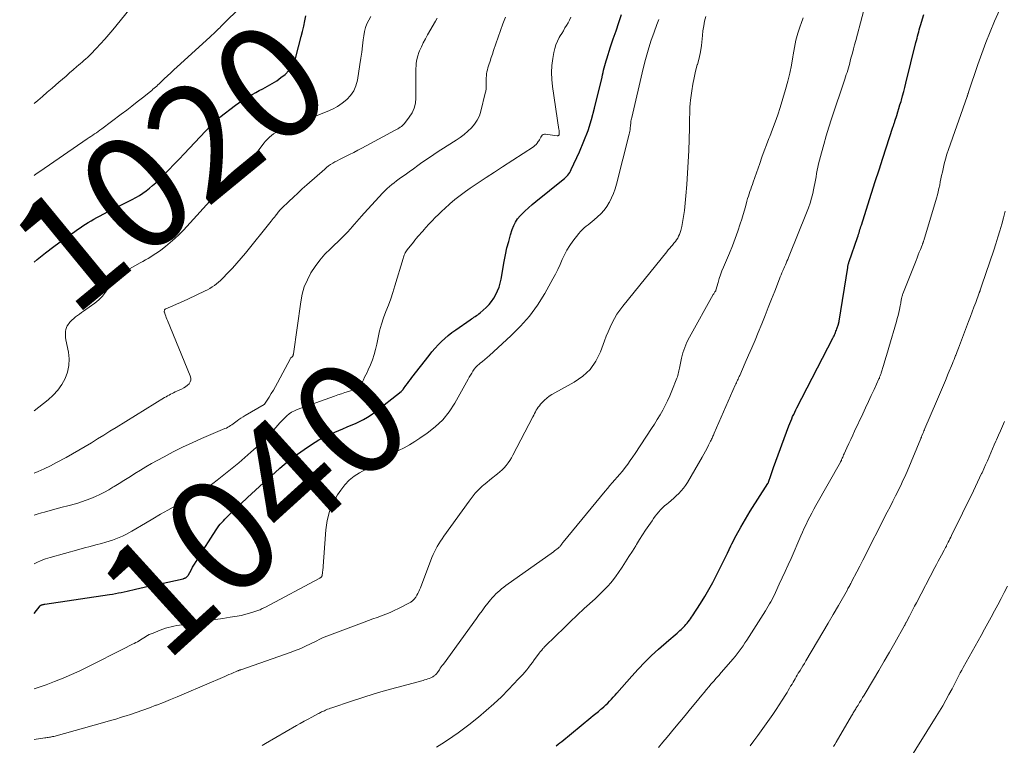
# Model space of a CAD drawing. Units: feet. Extents: x 1939997 to 1945044, y 549990 to 555000.
# Drawn here: x 1939997 to 1940170, y 552300 to 552427 of the extents above; entities that cross this region are included whole.
import ezdxf
from ezdxf.enums import TextEntityAlignment as Align

# ---------------------------------------------------------------- set-up
doc = ezdxf.new("R2010")
doc.units = ezdxf.units.FT
doc.header["$LTSCALE"] = 100
doc.header["$MEASUREMENT"] = 0
for name, color, linetype, lineweight in [('CONTOUR INDEX', 32, 'Continuous', 25), ('CONTOUR INDEX LABEL', 7, 'Continuous', 15), ('CONTOUR INTERMEDIATE', 40, 'Continuous', 15)]:
    doc.layers.add(name, color=color, linetype=linetype, lineweight=lineweight)
doc.styles.add('slant', font='romans.shx', dxfattribs={"oblique": 14.999978})

msp = doc.modelspace()

# ---------------------------------------------------------------- linework, layer by layer
at = {"layer": 'CONTOUR INDEX', "flags": 128}
for points, elevation in [([(1940000, 552323.24), (1940001.05, 552324.57), (1940001.06, 552324.59), (1940001.08, 552324.61), (1940001.1, 552324.62), (1940001.12, 552324.64), (1940001.19, 552324.7), (1940001.21, 552324.71), (1940001.23, 552324.72), (1940001.25, 552324.73), (1940001.28, 552324.74), (1940001.45, 552324.78), (1940001.56, 552324.81), (1940001.67, 552324.84), (1940001.78, 552324.86), (1940001.89, 552324.88), (1940013.24, 552326.58), (1940013.76, 552326.66), (1940014.27, 552326.75), (1940014.78, 552326.84), (1940015.3, 552326.94), (1940015.81, 552327.04), (1940016.31, 552327.15), (1940016.82, 552327.26), (1940017.33, 552327.38), (1940017.8, 552327.49), (1940018.54, 552327.67), (1940019.29, 552327.84), (1940020.03, 552328.01), (1940020.77, 552328.17), (1940026.13, 552329.35), (1940026.21, 552329.37), (1940026.29, 552329.39), (1940026.37, 552329.41), (1940026.44, 552329.44), (1940026.52, 552329.47), (1940026.59, 552329.51), (1940026.66, 552329.55), (1940026.72, 552329.6), (1940026.78, 552329.65), (1940026.86, 552329.74), (1940026.94, 552329.83), (1940027.01, 552329.93), (1940027.07, 552330.03), (1940027.52, 552330.86), (1940027.81, 552331.37), (1940028.11, 552331.89), (1940028.42, 552332.39), (1940028.73, 552332.89), (1940031.95, 552337.94), (1940032.18, 552338.27), (1940032.41, 552338.59), (1940032.66, 552338.9), (1940032.92, 552339.21), (1940033.19, 552339.5), (1940033.46, 552339.79), (1940033.74, 552340.08), (1940034.03, 552340.36), (1940037.45, 552343.56), (1940038.13, 552344.21), (1940038.82, 552344.85), (1940039.52, 552345.49), (1940040.21, 552346.13), (1940040.91, 552346.76), (1940041.61, 552347.39), (1940042.31, 552348.02), (1940043.01, 552348.65), (1940043.09, 552348.72), (1940043.85, 552349.37), (1940044.62, 552350), (1940045.41, 552350.61), (1940046.21, 552351.2), (1940047.34, 552352), (1940048.63, 552352.87), (1940049.96, 552353.67), (1940051.34, 552354.38), (1940052.76, 552355.04), (1940054.17, 552355.64), (1940054.9, 552355.95), (1940055.63, 552356.27), (1940056.36, 552356.59), (1940057.08, 552356.92), (1940057.79, 552357.28), (1940058.48, 552357.66), (1940059.14, 552358.1), (1940059.78, 552358.57), (1940064.37, 552362.18), (1940064.43, 552362.23), (1940064.49, 552362.28), (1940064.55, 552362.34), (1940064.6, 552362.4), (1940064.66, 552362.46), (1940064.71, 552362.52), (1940064.75, 552362.58), (1940064.8, 552362.65), (1940065.21, 552363.24), (1940065.46, 552363.59), (1940065.72, 552363.95), (1940065.98, 552364.3), (1940066.25, 552364.65), (1940069.26, 552368.5), (1940069.77, 552369.13), (1940070.31, 552369.75), (1940070.86, 552370.34), (1940071.43, 552370.92), (1940072.03, 552371.47), (1940072.64, 552372), (1940073.28, 552372.5), (1940073.94, 552372.98), (1940076.47, 552374.75), (1940076.7, 552374.9), (1940076.92, 552375.05), (1940077.14, 552375.19), (1940077.37, 552375.34), (1940077.59, 552375.49), (1940077.81, 552375.64), (1940078.02, 552375.81), (1940078.22, 552375.99), (1940079.28, 552376.93), (1940079.78, 552377.44), (1940080.24, 552377.97), (1940080.63, 552378.56), (1940080.99, 552379.17), (1940081.29, 552379.82), (1940081.54, 552380.48), (1940081.73, 552381.16), (1940081.89, 552381.86), (1940082.44, 552384.98), (1940082.67, 552386.16), (1940082.93, 552387.34), (1940083.23, 552388.5), (1940083.56, 552389.66), (1940083.85, 552390.6), (1940084.1, 552391.26), (1940084.41, 552391.88), (1940084.8, 552392.45), (1940085.25, 552392.99), (1940085.46, 552393.2), (1940086.07, 552393.81), (1940086.69, 552394.4), (1940087.34, 552394.96), (1940088, 552395.51), (1940092.78, 552399.33), (1940093, 552399.51), (1940093.21, 552399.71), (1940093.4, 552399.91), (1940093.59, 552400.12), (1940093.76, 552400.35), (1940093.92, 552400.58), (1940094.06, 552400.82), (1940094.18, 552401.08), (1940095.64, 552404.23), (1940096.43, 552406.09), (1940097.14, 552407.97), (1940097.75, 552409.89), (1940098.27, 552411.84), (1940099.59, 552417.31), (1940099.69, 552417.72), (1940099.78, 552418.12), (1940099.88, 552418.53), (1940099.98, 552418.94), (1940100.08, 552419.34), (1940100.19, 552419.74), (1940100.3, 552420.14), (1940100.43, 552420.54), (1940101.1, 552422.6), (1940101.57, 552424.03), (1940102.05, 552425.45), (1940102.53, 552426.88), (1940103.01, 552428.3)], 1040), ([(1940000, 552384.87), (1940000.53, 552385.31), (1940002, 552386.48), (1940003.49, 552387.61), (1940005, 552388.72), (1940007.13, 552390.23), (1940007.6, 552390.56), (1940008.07, 552390.88), (1940008.54, 552391.2), (1940009.02, 552391.5), (1940009.51, 552391.8), (1940010, 552392.1), (1940010.49, 552392.38), (1940010.99, 552392.66), (1940011.5, 552392.93), (1940012.25, 552393.33), (1940013.01, 552393.73), (1940013.77, 552394.12), (1940014.54, 552394.51), (1940017.2, 552395.84), (1940017.84, 552396.18), (1940018.46, 552396.55), (1940019.07, 552396.94), (1940019.66, 552397.36), (1940020.23, 552397.81), (1940020.79, 552398.27), (1940021.33, 552398.76), (1940021.85, 552399.26), (1940022.68, 552400.09), (1940023.61, 552401.02), (1940024.52, 552401.96), (1940025.43, 552402.9), (1940026.34, 552403.86), (1940031.01, 552408.83), (1940031.13, 552408.96), (1940031.25, 552409.08), (1940031.37, 552409.21), (1940031.49, 552409.33), (1940031.58, 552409.42), (1940031.66, 552409.5), (1940031.74, 552409.58), (1940031.82, 552409.65), (1940031.91, 552409.73), (1940032.01, 552409.82), (1940032.15, 552409.94), (1940032.29, 552410.06), (1940032.43, 552410.17), (1940032.58, 552410.29), (1940035.35, 552412.37), (1940035.92, 552412.78), (1940036.49, 552413.18), (1940037.07, 552413.55), (1940037.66, 552413.92), (1940038.27, 552414.27), (1940038.87, 552414.61), (1940039.48, 552414.95), (1940040.1, 552415.27), (1940040.95, 552415.72), (1940041.76, 552416.18), (1940042.55, 552416.67), (1940043.3, 552417.21), (1940044.03, 552417.79), (1940044.66, 552418.44), (1940045.21, 552419.15), (1940045.61, 552419.95), (1940045.91, 552420.8), (1940046.84, 552424.41), (1940047.06, 552425.32), (1940047.28, 552426.23), (1940047.48, 552427.15), (1940047.68, 552428.07)], 1020), ([(1940091.58, 552300.06), (1940091.9, 552300.31), (1940092.21, 552300.57), (1940092.53, 552300.82), (1940097.61, 552304.98), (1940098.06, 552305.34), (1940098.5, 552305.71), (1940098.95, 552306.08), (1940099.4, 552306.45), (1940099.57, 552306.59), (1940099.92, 552306.89), (1940100.27, 552307.21), (1940100.6, 552307.54), (1940100.93, 552307.87), (1940101.24, 552308.21), (1940101.56, 552308.56), (1940101.87, 552308.91), (1940102.18, 552309.26), (1940104.81, 552312.26), (1940105.93, 552313.5), (1940107.08, 552314.7), (1940108.29, 552315.86), (1940109.52, 552316.98), (1940111.32, 552318.55), (1940111.68, 552318.86), (1940112.04, 552319.18), (1940112.4, 552319.49), (1940112.76, 552319.81), (1940113.03, 552320.04), (1940113.25, 552320.24), (1940113.47, 552320.44), (1940113.69, 552320.65), (1940113.9, 552320.87), (1940114.1, 552321.09), (1940114.3, 552321.31), (1940114.5, 552321.54), (1940114.69, 552321.77), (1940114.72, 552321.8), (1940114.92, 552322.05), (1940115.11, 552322.31), (1940115.29, 552322.57), (1940115.47, 552322.84), (1940116.88, 552325.02), (1940117.63, 552326.23), (1940118.35, 552327.45), (1940119.03, 552328.7), (1940119.69, 552329.97), (1940120.32, 552331.25), (1940120.94, 552332.52), (1940121.57, 552333.8), (1940122.19, 552335.09), (1940122.38, 552335.48), (1940123.13, 552336.94), (1940123.91, 552338.38), (1940124.73, 552339.8), (1940125.59, 552341.2), (1940128.68, 552346.04), (1940128.69, 552346.06), (1940128.71, 552346.08), (1940128.72, 552346.1), (1940128.73, 552346.12), (1940128.77, 552346.19), (1940128.78, 552346.21), (1940128.79, 552346.23), (1940128.8, 552346.25), (1940128.81, 552346.27), (1940129.18, 552347.43), (1940129.24, 552347.61), (1940129.29, 552347.78), (1940129.35, 552347.96), (1940129.41, 552348.14), (1940129.47, 552348.31), (1940129.52, 552348.49), (1940129.59, 552348.66), (1940129.65, 552348.83), (1940132.36, 552356.15), (1940132.52, 552356.56), (1940132.68, 552356.96), (1940132.85, 552357.36), (1940133.02, 552357.76), (1940133.2, 552358.16), (1940133.39, 552358.55), (1940133.58, 552358.94), (1940133.77, 552359.33), (1940140.08, 552371.54), (1940140.18, 552371.74), (1940140.27, 552371.93), (1940140.37, 552372.13), (1940140.46, 552372.33), (1940140.54, 552372.53), (1940140.62, 552372.74), (1940140.7, 552372.94), (1940140.77, 552373.15), (1940141.04, 552373.96), (1940141.06, 552374.03), (1940141.08, 552374.1), (1940141.1, 552374.17), (1940141.12, 552374.24), (1940141.13, 552374.31), (1940141.15, 552374.38), (1940141.16, 552374.45), (1940141.17, 552374.53), (1940142.67, 552383.94), (1940142.69, 552384.07), (1940142.72, 552384.2), (1940142.75, 552384.33), (1940142.78, 552384.46), (1940142.82, 552384.58), (1940142.86, 552384.71), (1940142.9, 552384.84), (1940142.94, 552384.96), (1940144.39, 552389.2), (1940144.48, 552389.47), (1940144.57, 552389.74), (1940144.66, 552390.01), (1940144.74, 552390.29), (1940144.82, 552390.56), (1940144.91, 552390.83), (1940144.99, 552391.1), (1940145.08, 552391.37), (1940146.21, 552394.93), (1940146.86, 552396.97), (1940147.51, 552399.02), (1940148.18, 552401.06), (1940148.84, 552403.11), (1940150.61, 552408.53), (1940150.66, 552408.66), (1940150.7, 552408.8), (1940150.74, 552408.93), (1940150.78, 552409.07), (1940150.83, 552409.2), (1940150.87, 552409.34), (1940150.91, 552409.47), (1940150.95, 552409.61), (1940151.27, 552410.57), (1940151.46, 552411.19), (1940151.66, 552411.81), (1940151.84, 552412.43), (1940152.03, 552413.05), (1940152.09, 552413.28), (1940152.3, 552414.02), (1940152.51, 552414.76), (1940152.7, 552415.5), (1940152.89, 552416.24), (1940154.64, 552423.37), (1940154.74, 552423.75), (1940154.83, 552424.12), (1940154.93, 552424.5), (1940155.03, 552424.87), (1940155.13, 552425.25), (1940155.23, 552425.62), (1940155.34, 552425.99), (1940155.45, 552426.37), (1940156, 552428.26)], 1060)]:
    msp.add_lwpolyline(points, dxfattribs=dict(at, elevation=elevation))
at = {"layer": 'CONTOUR INTERMEDIATE', "flags": 128}
for points, elevation in [([(1940070.56, 552299.78), (1940071.52, 552300.41), (1940072.49, 552301.03), (1940073.45, 552301.66), (1940074.39, 552302.31), (1940075.31, 552302.99), (1940076.22, 552303.7), (1940077.92, 552305.06), (1940079.3, 552306.22), (1940080.65, 552307.41), (1940081.95, 552308.65), (1940083.21, 552309.93), (1940084.94, 552311.76), (1940085.31, 552312.16), (1940085.68, 552312.56), (1940086.03, 552312.98), (1940086.38, 552313.39), (1940086.73, 552313.81), (1940087.06, 552314.24), (1940087.39, 552314.67), (1940087.72, 552315.1), (1940088.62, 552316.32), (1940088.71, 552316.45), (1940088.82, 552316.58), (1940088.92, 552316.71), (1940089.02, 552316.83), (1940089.13, 552316.96), (1940089.24, 552317.08), (1940089.36, 552317.2), (1940089.47, 552317.32), (1940091.61, 552319.46), (1940092.81, 552320.63), (1940094.02, 552321.8), (1940095.24, 552322.95), (1940096.47, 552324.09), (1940098.37, 552325.83), (1940098.94, 552326.36), (1940099.5, 552326.9), (1940100.05, 552327.46), (1940100.59, 552328.02), (1940101.11, 552328.6), (1940101.6, 552329.2), (1940102.07, 552329.83), (1940102.51, 552330.46), (1940103.1, 552331.34), (1940103.71, 552332.28), (1940104.32, 552333.23), (1940104.91, 552334.17), (1940105.5, 552335.13), (1940105.64, 552335.35), (1940106.17, 552336.19), (1940106.7, 552337.02), (1940107.24, 552337.85), (1940107.8, 552338.67), (1940108.36, 552339.5), (1940108.64, 552339.9), (1940108.93, 552340.29), (1940109.23, 552340.68), (1940109.54, 552341.06), (1940109.87, 552341.42), (1940110.21, 552341.78), (1940110.57, 552342.11), (1940110.94, 552342.43), (1940111.23, 552342.66), (1940111.7, 552343.06), (1940112.16, 552343.46), (1940112.62, 552343.87), (1940113.06, 552344.3), (1940113.48, 552344.74), (1940113.87, 552345.2), (1940114.23, 552345.7), (1940114.56, 552346.21), (1940117.18, 552350.66), (1940117.47, 552351.18), (1940117.76, 552351.69), (1940118.03, 552352.22), (1940118.29, 552352.75), (1940118.64, 552353.48), (1940118.72, 552353.65), (1940118.8, 552353.82), (1940118.88, 552354), (1940118.96, 552354.18), (1940119.04, 552354.35), (1940119.12, 552354.53), (1940119.2, 552354.7), (1940119.28, 552354.88), (1940122.96, 552363.27), (1940123.06, 552363.49), (1940123.15, 552363.71), (1940123.25, 552363.92), (1940123.34, 552364.14), (1940123.44, 552364.35), (1940123.54, 552364.57), (1940123.63, 552364.79), (1940123.73, 552365), (1940124.71, 552367.21), (1940125.3, 552368.54), (1940125.87, 552369.86), (1940126.43, 552371.2), (1940126.99, 552372.53), (1940127.61, 552374.06), (1940128.18, 552375.48), (1940128.75, 552376.91), (1940129.31, 552378.34), (1940129.87, 552379.77), (1940130.7, 552381.91), (1940130.84, 552382.27), (1940130.98, 552382.63), (1940131.13, 552382.99), (1940131.29, 552383.34), (1940131.31, 552383.4), (1940131.46, 552383.72), (1940131.6, 552384.05), (1940131.74, 552384.37), (1940131.88, 552384.69), (1940132.02, 552385.01), (1940132.16, 552385.33), (1940132.3, 552385.66), (1940132.43, 552385.98), (1940135.47, 552393.53), (1940135.79, 552394.36), (1940136.08, 552395.2), (1940136.32, 552396.06), (1940136.55, 552396.92), (1940136.69, 552397.53), (1940136.81, 552398.1), (1940136.93, 552398.67), (1940137.03, 552399.24), (1940137.12, 552399.82), (1940137.21, 552400.39), (1940137.31, 552400.96), (1940137.44, 552401.53), (1940137.57, 552402.09), (1940138.07, 552404), (1940138.48, 552405.51), (1940138.91, 552407.01), (1940139.37, 552408.51), (1940139.85, 552410), (1940142.18, 552416.95), (1940142.31, 552417.34), (1940142.43, 552417.74), (1940142.56, 552418.14), (1940142.68, 552418.54), (1940142.8, 552418.94), (1940142.91, 552419.34), (1940143.02, 552419.74), (1940143.13, 552420.14), (1940143.3, 552420.79), (1940143.49, 552421.52), (1940143.68, 552422.24), (1940143.87, 552422.97), (1940144.07, 552423.7), (1940146.34, 552432.23)], 1056), ([(1940000, 552400.06), (1940000.1, 552400.13), (1940000.56, 552400.44), (1940001.02, 552400.76), (1940009.34, 552406.47), (1940009.66, 552406.69), (1940009.97, 552406.9), (1940010.29, 552407.12), (1940010.61, 552407.34), (1940010.92, 552407.56), (1940011.24, 552407.78), (1940011.55, 552408.01), (1940011.86, 552408.23), (1940015.29, 552410.8), (1940016.24, 552411.51), (1940017.17, 552412.22), (1940018.1, 552412.95), (1940019.02, 552413.68), (1940020.41, 552414.8), (1940020.63, 552414.98), (1940020.85, 552415.17), (1940021.07, 552415.36), (1940021.29, 552415.55), (1940021.51, 552415.74), (1940021.72, 552415.94), (1940021.93, 552416.13), (1940022.14, 552416.33), (1940022.84, 552417), (1940023.4, 552417.53), (1940023.97, 552418.06), (1940024.53, 552418.59), (1940025.1, 552419.11), (1940030.83, 552424.33), (1940030.97, 552424.46), (1940031.11, 552424.58), (1940031.25, 552424.71), (1940031.38, 552424.84), (1940031.52, 552424.96), (1940031.66, 552425.09), (1940031.79, 552425.22), (1940031.92, 552425.35), (1940032.1, 552425.53), (1940032.32, 552425.75), (1940032.55, 552425.97), (1940032.77, 552426.19), (1940032.99, 552426.41), (1940036.39, 552429.74)], 1016), ([(1940000, 552412.65), (1940000.67, 552413.22), (1940001.5, 552413.93), (1940002.32, 552414.65), (1940003.15, 552415.36), (1940004.36, 552416.4), (1940004.99, 552416.94), (1940005.62, 552417.49), (1940006.24, 552418.04), (1940006.87, 552418.58), (1940007.51, 552419.14), (1940007.82, 552419.41), (1940008.13, 552419.68), (1940008.44, 552419.95), (1940008.75, 552420.22), (1940009.05, 552420.49), (1940009.35, 552420.77), (1940009.65, 552421.05), (1940009.94, 552421.34), (1940010.9, 552422.33), (1940011.66, 552423.13), (1940012.4, 552423.94), (1940013.12, 552424.77), (1940013.83, 552425.62), (1940016.64, 552429.05)], 1012), ([(1940109.51, 552299.74), (1940110.27, 552300.65), (1940111.03, 552301.57), (1940112.31, 552303.12), (1940113.24, 552304.25), (1940114.17, 552305.38), (1940115.11, 552306.52), (1940116.04, 552307.65), (1940117.07, 552308.9), (1940117.49, 552309.4), (1940117.91, 552309.9), (1940118.34, 552310.4), (1940118.76, 552310.9), (1940119.19, 552311.4), (1940119.62, 552311.89), (1940120.05, 552312.39), (1940120.49, 552312.88), (1940122.17, 552314.81), (1940122.55, 552315.26), (1940122.92, 552315.71), (1940123.28, 552316.17), (1940123.64, 552316.63), (1940123.98, 552317.1), (1940124.32, 552317.58), (1940124.64, 552318.07), (1940124.96, 552318.56), (1940128.24, 552323.73), (1940128.48, 552324.12), (1940128.72, 552324.51), (1940128.95, 552324.91), (1940129.18, 552325.31), (1940129.4, 552325.71), (1940129.61, 552326.11), (1940129.82, 552326.52), (1940130.02, 552326.93), (1940130.68, 552328.36), (1940131.21, 552329.49), (1940131.72, 552330.63), (1940132.23, 552331.77), (1940132.73, 552332.91), (1940134.44, 552336.84), (1940134.75, 552337.52), (1940135.06, 552338.2), (1940135.38, 552338.87), (1940135.71, 552339.54), (1940136.05, 552340.2), (1940136.4, 552340.86), (1940136.75, 552341.52), (1940137.11, 552342.17), (1940141.4, 552349.76), (1940141.43, 552349.82), (1940141.46, 552349.87), (1940141.48, 552349.93), (1940141.51, 552349.99), (1940141.54, 552350.04), (1940141.56, 552350.1), (1940141.58, 552350.16), (1940141.61, 552350.22), (1940141.71, 552350.48), (1940141.79, 552350.67), (1940141.87, 552350.86), (1940141.95, 552351.04), (1940142.03, 552351.23), (1940142.53, 552352.32), (1940142.87, 552353.05), (1940143.21, 552353.78), (1940143.55, 552354.51), (1940143.89, 552355.24), (1940145.31, 552358.27), (1940145.81, 552359.33), (1940146.31, 552360.4), (1940146.8, 552361.47), (1940147.29, 552362.53), (1940148.16, 552364.42), (1940148.22, 552364.54), (1940148.27, 552364.67), (1940148.33, 552364.81), (1940148.38, 552364.94), (1940148.43, 552365.07), (1940148.48, 552365.2), (1940148.52, 552365.34), (1940148.56, 552365.47), (1940148.96, 552366.76), (1940149.19, 552367.54), (1940149.43, 552368.32), (1940149.66, 552369.1), (1940149.89, 552369.88), (1940151.22, 552374.46), (1940151.36, 552374.99), (1940151.5, 552375.52), (1940151.62, 552376.05), (1940151.74, 552376.58), (1940151.87, 552377.22), (1940151.91, 552377.44), (1940151.96, 552377.66), (1940152, 552377.88), (1940152.03, 552378.1), (1940152.06, 552378.27), (1940152.09, 552378.4), (1940152.12, 552378.53), (1940152.15, 552378.66), (1940152.18, 552378.79), (1940152.22, 552378.92), (1940152.26, 552379.05), (1940152.31, 552379.17), (1940152.35, 552379.3), (1940154.66, 552385.15), (1940154.85, 552385.63), (1940155.04, 552386.12), (1940155.23, 552386.6), (1940155.42, 552387.08), (1940155.72, 552387.85), (1940155.76, 552387.95), (1940155.8, 552388.04), (1940155.84, 552388.14), (1940155.87, 552388.24), (1940155.91, 552388.34), (1940155.94, 552388.43), (1940155.97, 552388.53), (1940156, 552388.63), (1940158.24, 552396.08), (1940158.4, 552396.64), (1940158.55, 552397.21), (1940158.68, 552397.77), (1940158.8, 552398.35), (1940158.91, 552398.92), (1940159.02, 552399.49), (1940159.14, 552400.06), (1940159.27, 552400.63), (1940159.4, 552401.21), (1940159.6, 552402.07), (1940159.83, 552402.93), (1940160.08, 552403.77), (1940160.36, 552404.61), (1940163.6, 552413.9), (1940163.61, 552413.92), (1940163.62, 552413.94), (1940163.62, 552413.95), (1940163.63, 552413.97), (1940163.65, 552414.03), (1940163.66, 552414.05), (1940163.67, 552414.07), (1940163.67, 552414.08), (1940163.68, 552414.1), (1940163.73, 552414.26), (1940163.76, 552414.36), (1940163.8, 552414.46), (1940163.83, 552414.55), (1940163.86, 552414.65), (1940165.5, 552419.54), (1940166.18, 552421.46), (1940166.88, 552423.35), (1940167.64, 552425.23), (1940168.43, 552427.1), (1940169.82, 552430.24)], 1064), ([(1940000, 552358.77), (1940002.48, 552360.72), (1940003.37, 552361.53), (1940004.18, 552362.41), (1940004.86, 552363.39), (1940005.45, 552364.44), (1940005.85, 552365.57), (1940006.11, 552366.71), (1940006.14, 552367.88), (1940006.02, 552369.06), (1940005.59, 552371.26), (1940005.54, 552371.62), (1940005.5, 552371.97), (1940005.5, 552372.33), (1940005.51, 552372.69), (1940005.57, 552373.04), (1940005.66, 552373.37), (1940005.82, 552373.68), (1940006.01, 552373.98), (1940006.08, 552374.07), (1940006.36, 552374.39), (1940006.64, 552374.69), (1940006.95, 552374.97), (1940007.28, 552375.24), (1940007.29, 552375.25), (1940007.64, 552375.5), (1940007.98, 552375.76), (1940008.33, 552376.01), (1940008.68, 552376.26), (1940010.68, 552377.69), (1940011.38, 552378.26), (1940012.01, 552378.88), (1940012.55, 552379.58), (1940013.03, 552380.34), (1940013.79, 552381.76), (1940013.85, 552381.85), (1940013.9, 552381.93), (1940013.96, 552382.01), (1940014.03, 552382.09), (1940014.1, 552382.16), (1940014.17, 552382.23), (1940014.25, 552382.29), (1940014.34, 552382.34), (1940018.58, 552384.72), (1940019.05, 552384.98), (1940019.52, 552385.25), (1940019.99, 552385.51), (1940020.45, 552385.78), (1940020.91, 552386.06), (1940021.37, 552386.35), (1940021.81, 552386.66), (1940022.24, 552386.98), (1940023.07, 552387.62), (1940023.89, 552388.29), (1940024.69, 552388.98), (1940025.45, 552389.72), (1940026.19, 552390.49), (1940031.98, 552396.83), (1940032.05, 552396.9), (1940032.12, 552396.98), (1940032.19, 552397.05), (1940032.25, 552397.13), (1940032.3, 552397.18), (1940032.34, 552397.23), (1940032.39, 552397.27), (1940032.43, 552397.32), (1940032.47, 552397.36), (1940032.52, 552397.4), (1940032.57, 552397.44), (1940032.61, 552397.48), (1940032.66, 552397.52), (1940035.63, 552399.86), (1940035.86, 552400.05), (1940036.08, 552400.25), (1940036.3, 552400.46), (1940036.5, 552400.68), (1940036.7, 552400.91), (1940036.9, 552401.13), (1940037.08, 552401.37), (1940037.27, 552401.61), (1940040.32, 552405.73), (1940040.61, 552406.1), (1940040.93, 552406.45), (1940041.27, 552406.78), (1940041.63, 552407.08), (1940042.01, 552407.36), (1940042.4, 552407.61), (1940042.82, 552407.83), (1940043.25, 552408.03), (1940044.43, 552408.51), (1940045.46, 552408.93), (1940046.49, 552409.34), (1940047.53, 552409.75), (1940048.57, 552410.15), (1940051.42, 552411.26), (1940052.34, 552411.67), (1940053.22, 552412.15), (1940054.05, 552412.73), (1940054.84, 552413.37), (1940055.5, 552414.1), (1940056.05, 552414.91), (1940056.43, 552415.8), (1940056.69, 552416.76), (1940057.14, 552419.53), (1940057.31, 552420.61), (1940057.46, 552421.69), (1940057.6, 552422.78), (1940057.72, 552423.86), (1940057.8, 552424.57), (1940057.92, 552425.29), (1940058.1, 552425.99), (1940058.36, 552426.66), (1940058.68, 552427.32), (1940059.05, 552427.95)], 1024), ([(1940000, 552301.12), (1940001.9, 552301.42), (1940002.09, 552301.45), (1940002.29, 552301.48), (1940002.48, 552301.51), (1940002.68, 552301.54), (1940002.88, 552301.57), (1940003.07, 552301.61), (1940003.26, 552301.65), (1940003.46, 552301.7), (1940012.4, 552304.17), (1940013.38, 552304.45), (1940014.36, 552304.74), (1940015.33, 552305.04), (1940016.3, 552305.34), (1940016.72, 552305.48), (1940017.89, 552305.87), (1940019.06, 552306.28), (1940020.22, 552306.7), (1940021.38, 552307.14), (1940021.49, 552307.19), (1940022.7, 552307.66), (1940023.9, 552308.15), (1940025.1, 552308.64), (1940026.3, 552309.15), (1940033.43, 552312.2), (1940033.8, 552312.36), (1940034.17, 552312.52), (1940034.55, 552312.68), (1940034.92, 552312.84), (1940035.46, 552313.08), (1940035.56, 552313.12), (1940035.67, 552313.16), (1940035.77, 552313.2), (1940035.87, 552313.24), (1940035.97, 552313.28), (1940036.07, 552313.32), (1940036.17, 552313.36), (1940036.28, 552313.39), (1940045.11, 552316.49), (1940045.8, 552316.74), (1940046.47, 552317.01), (1940047.14, 552317.3), (1940047.81, 552317.61), (1940048.23, 552317.81), (1940048.68, 552318.03), (1940049.12, 552318.24), (1940049.56, 552318.46), (1940050, 552318.68), (1940050.45, 552318.9), (1940050.89, 552319.1), (1940051.35, 552319.29), (1940051.81, 552319.47), (1940057.91, 552321.73), (1940058.67, 552322), (1940059.43, 552322.28), (1940060.18, 552322.55), (1940060.94, 552322.83), (1940061.69, 552323.11), (1940062.43, 552323.42), (1940063.16, 552323.75), (1940063.88, 552324.11), (1940066.04, 552325.24), (1940066.18, 552325.32), (1940066.31, 552325.41), (1940066.43, 552325.51), (1940066.54, 552325.61), (1940066.65, 552325.73), (1940066.75, 552325.85), (1940066.84, 552325.98), (1940066.92, 552326.11), (1940067.12, 552326.46), (1940067.29, 552326.77), (1940067.46, 552327.09), (1940067.6, 552327.42), (1940067.74, 552327.75), (1940069.76, 552333.06), (1940069.97, 552333.56), (1940070.19, 552334.04), (1940070.43, 552334.52), (1940070.7, 552334.99), (1940070.98, 552335.45), (1940071.27, 552335.9), (1940071.57, 552336.35), (1940071.87, 552336.79), (1940076.28, 552342.97), (1940076.8, 552343.66), (1940077.36, 552344.33), (1940077.96, 552344.95), (1940078.59, 552345.55), (1940078.86, 552345.79), (1940079.39, 552346.24), (1940079.92, 552346.69), (1940080.46, 552347.12), (1940081.01, 552347.54), (1940081.25, 552347.72), (1940081.67, 552348.06), (1940082.07, 552348.41), (1940082.45, 552348.8), (1940082.8, 552349.21), (1940083.13, 552349.64), (1940083.44, 552350.08), (1940083.72, 552350.54), (1940083.98, 552351.01), (1940087.46, 552357.74), (1940087.61, 552358.02), (1940087.76, 552358.31), (1940087.91, 552358.59), (1940088.06, 552358.88), (1940088.23, 552359.15), (1940088.4, 552359.42), (1940088.6, 552359.68), (1940088.8, 552359.93), (1940089.11, 552360.27), (1940089.5, 552360.67), (1940089.91, 552361.03), (1940090.35, 552361.35), (1940090.82, 552361.64), (1940094.72, 552363.8), (1940096.2, 552364.84), (1940097.5, 552366.06), (1940098.51, 552367.51), (1940099.32, 552369.14), (1940100.03, 552371.04), (1940100.34, 552371.85), (1940100.67, 552372.65), (1940101.02, 552373.44), (1940101.38, 552374.23), (1940101.78, 552374.99), (1940102.21, 552375.74), (1940102.7, 552376.45), (1940103.22, 552377.14), (1940110.96, 552386.68), (1940111.21, 552386.99), (1940111.46, 552387.29), (1940111.72, 552387.59), (1940111.98, 552387.89), (1940112.03, 552387.95), (1940112.25, 552388.22), (1940112.47, 552388.5), (1940112.67, 552388.79), (1940112.86, 552389.09), (1940113.03, 552389.4), (1940113.18, 552389.72), (1940113.29, 552390.05), (1940113.39, 552390.39), (1940113.56, 552391.09), (1940113.71, 552391.79), (1940113.85, 552392.49), (1940113.95, 552393.2), (1940114.03, 552393.91), (1940114.29, 552396.47), (1940114.46, 552398.46), (1940114.61, 552400.46), (1940114.72, 552402.45), (1940114.8, 552404.45), (1940114.92, 552408.38), (1940114.94, 552408.99), (1940114.95, 552409.6), (1940114.96, 552410.21), (1940114.97, 552410.82), (1940114.98, 552411.43), (1940115.01, 552412.04), (1940115.07, 552412.65), (1940115.13, 552413.25), (1940115.34, 552414.89), (1940115.52, 552416.05), (1940115.73, 552417.2), (1940115.99, 552418.34), (1940116.29, 552419.47), (1940116.31, 552419.53), (1940116.6, 552420.64), (1940116.84, 552421.75), (1940117.01, 552422.87), (1940117.15, 552424.01), (1940117.2, 552424.61), (1940117.29, 552425.44), (1940117.42, 552426.27), (1940117.58, 552427.09), (1940117.78, 552427.91)], 1048), ([(1940000, 552331.95), (1940000.46, 552332.17), (1940001.23, 552332.51), (1940002.02, 552332.8), (1940002.82, 552333.05), (1940007.87, 552334.48), (1940008.85, 552334.75), (1940009.84, 552335.02), (1940010.83, 552335.28), (1940011.82, 552335.54), (1940012.59, 552335.74), (1940013.19, 552335.91), (1940013.78, 552336.1), (1940014.36, 552336.31), (1940014.94, 552336.55), (1940015.51, 552336.81), (1940016.07, 552337.08), (1940016.62, 552337.38), (1940017.16, 552337.68), (1940019.54, 552339.1), (1940020.84, 552339.87), (1940022.16, 552340.64), (1940023.48, 552341.39), (1940024.8, 552342.15), (1940025.84, 552342.73), (1940026.64, 552343.19), (1940027.44, 552343.64), (1940028.24, 552344.1), (1940029.04, 552344.56), (1940029.83, 552345.03), (1940030.61, 552345.53), (1940031.36, 552346.06), (1940032.1, 552346.6), (1940032.42, 552346.85), (1940033.3, 552347.54), (1940034.17, 552348.24), (1940035.03, 552348.96), (1940035.88, 552349.69), (1940037.99, 552351.52), (1940038.47, 552351.94), (1940038.95, 552352.36), (1940039.42, 552352.78), (1940039.9, 552353.21), (1940040.36, 552353.64), (1940040.82, 552354.08), (1940041.25, 552354.54), (1940041.68, 552355.02), (1940042.75, 552356.27), (1940043.12, 552356.68), (1940043.5, 552357.09), (1940043.9, 552357.49), (1940044.3, 552357.88), (1940044.72, 552358.23), (1940045.17, 552358.55), (1940045.65, 552358.8), (1940046.16, 552359.02), (1940052.67, 552361.37), (1940053.28, 552361.58), (1940053.89, 552361.79), (1940054.5, 552361.99), (1940055.11, 552362.19), (1940056.13, 552362.51), (1940056.23, 552362.54), (1940056.33, 552362.58), (1940056.43, 552362.62), (1940056.52, 552362.66), (1940056.61, 552362.71), (1940056.7, 552362.77), (1940056.78, 552362.84), (1940056.86, 552362.91), (1940057.01, 552363.07), (1940057.15, 552363.24), (1940057.28, 552363.41), (1940057.4, 552363.59), (1940057.51, 552363.78), (1940057.75, 552364.24), (1940057.97, 552364.67), (1940058.19, 552365.1), (1940058.39, 552365.53), (1940058.59, 552365.97), (1940058.97, 552366.85), (1940059.32, 552367.74), (1940059.63, 552368.64), (1940059.89, 552369.56), (1940060.1, 552370.49), (1940060.33, 552371.65), (1940060.59, 552372.81), (1940060.9, 552373.96), (1940061.28, 552375.09), (1940061.7, 552376.2), (1940062.14, 552377.31), (1940062.56, 552378.43), (1940062.94, 552379.56), (1940063.29, 552380.7), (1940064.7, 552385.52), (1940064.76, 552385.71), (1940064.83, 552385.91), (1940064.91, 552386.1), (1940064.99, 552386.29), (1940065.08, 552386.47), (1940065.18, 552386.65), (1940065.29, 552386.83), (1940065.41, 552386.99), (1940066.52, 552388.39), (1940066.78, 552388.72), (1940067.05, 552389.04), (1940067.32, 552389.36), (1940067.59, 552389.67), (1940067.87, 552389.98), (1940068.15, 552390.3), (1940068.43, 552390.61), (1940068.71, 552390.92), (1940069.24, 552391.49), (1940069.79, 552392.08), (1940070.35, 552392.67), (1940070.92, 552393.24), (1940071.5, 552393.8), (1940072.02, 552394.29), (1940072.88, 552395.08), (1940073.77, 552395.83), (1940074.69, 552396.54), (1940075.63, 552397.23), (1940076.5, 552397.83), (1940077.9, 552398.78), (1940079.3, 552399.73), (1940080.71, 552400.66), (1940082.13, 552401.59), (1940087.55, 552405.1), (1940087.8, 552405.29), (1940088.03, 552405.5), (1940088.24, 552405.73), (1940088.42, 552405.99), (1940088.5, 552406.11), (1940088.62, 552406.32), (1940088.75, 552406.53), (1940088.87, 552406.75), (1940088.99, 552406.97), (1940089.12, 552407.14), (1940089.29, 552407.26), (1940089.48, 552407.31), (1940089.7, 552407.32), (1940091.7, 552407.01), (1940091.75, 552407), (1940091.8, 552407.01), (1940091.85, 552407.02), (1940091.89, 552407.04), (1940091.94, 552407.06), (1940091.96, 552407.08), (1940091.98, 552407.09), (1940091.99, 552407.1), (1940092, 552407.12), (1940092.05, 552407.2), (1940092.06, 552407.22), (1940092.06, 552407.24), (1940092.07, 552407.26), (1940092.08, 552407.28), (1940092.09, 552407.37), (1940092.1, 552407.44), (1940092.1, 552407.51), (1940092.1, 552407.58), (1940092.09, 552407.64), (1940092.09, 552407.7), (1940092.07, 552407.8), (1940092.06, 552407.9), (1940092.05, 552408), (1940092.03, 552408.1), (1940090.89, 552415.65), (1940090.77, 552416.88), (1940090.73, 552418.11), (1940090.8, 552419.34), (1940090.96, 552420.56), (1940091.14, 552421.62), (1940091.3, 552422.3), (1940091.51, 552422.97), (1940091.78, 552423.61), (1940092.1, 552424.23), (1940092.27, 552424.52), (1940092.54, 552424.98), (1940092.82, 552425.45), (1940093.09, 552425.92), (1940093.37, 552426.38), (1940093.64, 552426.85), (1940093.9, 552427.32), (1940094.13, 552427.81)], 1036), ([(1940000, 552340.48), (1940000.54, 552340.66), (1940001.28, 552340.87), (1940001.83, 552341.02), (1940002.85, 552341.3), (1940003.88, 552341.58), (1940004.9, 552341.86), (1940005.92, 552342.14), (1940007.48, 552342.56), (1940008.31, 552342.81), (1940009.14, 552343.09), (1940009.96, 552343.4), (1940010.76, 552343.75), (1940011.55, 552344.12), (1940012.33, 552344.52), (1940013.09, 552344.95), (1940013.84, 552345.4), (1940014.05, 552345.53), (1940014.9, 552346.05), (1940015.74, 552346.58), (1940016.59, 552347.11), (1940017.44, 552347.64), (1940017.67, 552347.79), (1940018.64, 552348.39), (1940019.62, 552348.97), (1940020.61, 552349.53), (1940021.6, 552350.09), (1940022.81, 552350.74), (1940024.42, 552351.59), (1940026.05, 552352.41), (1940027.7, 552353.17), (1940029.37, 552353.91), (1940033.47, 552355.66), (1940033.73, 552355.77), (1940033.98, 552355.9), (1940034.22, 552356.04), (1940034.45, 552356.19), (1940034.68, 552356.35), (1940034.91, 552356.51), (1940035.14, 552356.67), (1940035.36, 552356.84), (1940035.59, 552357.02), (1940035.93, 552357.27), (1940036.28, 552357.51), (1940036.64, 552357.74), (1940037, 552357.96), (1940040.37, 552359.92), (1940040.43, 552359.98), (1940041.22, 552361.19), (1940041.6, 552361.8), (1940041.98, 552362.42), (1940042.33, 552363.04), (1940042.68, 552363.68), (1940044.94, 552367.96), (1940045.02, 552368.06), (1940045.26, 552368.25), (1940045.32, 552368.3), (1940045.36, 552368.36), (1940045.4, 552368.42), (1940045.42, 552368.49), (1940045.44, 552368.57), (1940045.46, 552368.65), (1940045.47, 552368.72), (1940045.49, 552368.8), (1940046.75, 552377.92), (1940047.02, 552379.25), (1940047.39, 552380.54), (1940047.92, 552381.78), (1940048.55, 552382.98), (1940049.31, 552384.12), (1940050.12, 552385.21), (1940051.01, 552386.23), (1940051.96, 552387.21), (1940053.99, 552389.14), (1940054.23, 552389.36), (1940054.45, 552389.59), (1940054.67, 552389.82), (1940054.89, 552390.05), (1940055.11, 552390.29), (1940055.32, 552390.52), (1940055.53, 552390.77), (1940055.74, 552391.01), (1940056.16, 552391.5), (1940056.57, 552391.99), (1940056.99, 552392.47), (1940057.42, 552392.95), (1940057.86, 552393.43), (1940061.15, 552396.99), (1940061.53, 552397.37), (1940061.91, 552397.75), (1940062.31, 552398.1), (1940062.73, 552398.45), (1940063.15, 552398.78), (1940063.58, 552399.11), (1940064.01, 552399.44), (1940064.44, 552399.75), (1940065.05, 552400.19), (1940065.79, 552400.72), (1940066.54, 552401.25), (1940067.28, 552401.78), (1940068.02, 552402.31), (1940068.1, 552402.37), (1940068.89, 552402.93), (1940069.69, 552403.47), (1940070.49, 552404), (1940071.3, 552404.53), (1940073.99, 552406.22), (1940074.71, 552406.71), (1940075.41, 552407.24), (1940076.07, 552407.8), (1940076.7, 552408.4), (1940077.25, 552409.06), (1940077.72, 552409.76), (1940078.08, 552410.53), (1940078.35, 552411.35), (1940079.13, 552414.49), (1940079.2, 552414.87), (1940079.26, 552415.25), (1940079.28, 552415.64), (1940079.29, 552416.02), (1940079.29, 552416.09), (1940079.28, 552416.44), (1940079.28, 552416.8), (1940079.3, 552417.16), (1940079.32, 552417.51), (1940079.36, 552417.87), (1940079.41, 552418.22), (1940079.49, 552418.56), (1940079.59, 552418.91), (1940079.76, 552419.48), (1940079.95, 552420.1), (1940080.15, 552420.72), (1940080.36, 552421.34), (1940080.57, 552421.96), (1940082.21, 552426.67), (1940082.42, 552427.24), (1940082.66, 552427.8)], 1032), ([(1940000, 552347.87), (1940000.71, 552348.16), (1940001.8, 552348.64), (1940002.88, 552349.16), (1940003.95, 552349.71), (1940005.63, 552350.61), (1940006.75, 552351.23), (1940007.86, 552351.86), (1940008.96, 552352.51), (1940010.05, 552353.17), (1940011.13, 552353.85), (1940012.22, 552354.52), (1940013.3, 552355.2), (1940014.39, 552355.87), (1940022.89, 552361.1), (1940023.15, 552361.26), (1940023.41, 552361.41), (1940023.67, 552361.55), (1940023.94, 552361.69), (1940024.21, 552361.83), (1940024.48, 552361.96), (1940024.75, 552362.09), (1940025.02, 552362.21), (1940025.88, 552362.6), (1940026.24, 552362.79), (1940026.57, 552363), (1940026.88, 552363.26), (1940027.17, 552363.54), (1940027.37, 552363.86), (1940027.48, 552364.19), (1940027.48, 552364.54), (1940027.4, 552364.9), (1940023.4, 552374.62), (1940023.29, 552374.88), (1940023.19, 552375.15), (1940023.09, 552375.41), (1940022.99, 552375.68), (1940022.86, 552376.06), (1940022.84, 552376.14), (1940022.83, 552376.22), (1940022.84, 552376.29), (1940022.85, 552376.37), (1940022.88, 552376.48), (1940022.89, 552376.5), (1940022.9, 552376.52), (1940022.91, 552376.54), (1940022.93, 552376.56), (1940023.01, 552376.62), (1940023.03, 552376.64), (1940023.05, 552376.65), (1940023.07, 552376.66), (1940023.09, 552376.67), (1940024.35, 552377.2), (1940025, 552377.48), (1940025.65, 552377.76), (1940026.3, 552378.06), (1940026.94, 552378.36), (1940029.98, 552379.81), (1940030.4, 552380.03), (1940030.82, 552380.26), (1940031.22, 552380.5), (1940031.62, 552380.76), (1940032, 552381.05), (1940032.37, 552381.34), (1940032.72, 552381.66), (1940033.06, 552381.99), (1940034, 552382.97), (1940034.79, 552383.82), (1940035.57, 552384.67), (1940036.32, 552385.55), (1940037.06, 552386.44), (1940041.58, 552392.02), (1940041.77, 552392.25), (1940041.95, 552392.49), (1940042.14, 552392.73), (1940042.32, 552392.97), (1940042.45, 552393.14), (1940042.56, 552393.29), (1940042.68, 552393.45), (1940042.8, 552393.6), (1940042.92, 552393.75), (1940043.05, 552393.89), (1940043.18, 552394.04), (1940043.31, 552394.18), (1940043.45, 552394.31), (1940044.7, 552395.52), (1940045.47, 552396.26), (1940046.25, 552396.98), (1940047.03, 552397.7), (1940047.82, 552398.41), (1940050.96, 552401.18), (1940051.3, 552401.46), (1940051.65, 552401.73), (1940052.01, 552401.98), (1940052.38, 552402.22), (1940052.76, 552402.44), (1940053.15, 552402.65), (1940053.54, 552402.86), (1940053.93, 552403.05), (1940054.6, 552403.38), (1940055.32, 552403.74), (1940056.05, 552404.1), (1940056.76, 552404.47), (1940057.48, 552404.85), (1940063.34, 552407.98), (1940063.56, 552408.11), (1940063.78, 552408.23), (1940063.99, 552408.36), (1940064.21, 552408.5), (1940064.41, 552408.65), (1940064.6, 552408.81), (1940064.78, 552408.99), (1940064.94, 552409.18), (1940065.79, 552410.26), (1940066.28, 552411.03), (1940066.66, 552411.84), (1940066.86, 552412.71), (1940066.96, 552413.61), (1940066.96, 552416.19), (1940066.96, 552416.9), (1940066.97, 552417.61), (1940066.97, 552418.31), (1940066.97, 552419.02), (1940066.98, 552419.12), (1940067.02, 552419.77), (1940067.11, 552420.41), (1940067.28, 552421.03), (1940067.49, 552421.65), (1940067.59, 552421.9), (1940067.91, 552422.62), (1940068.25, 552423.34), (1940068.61, 552424.04), (1940068.99, 552424.73), (1940070.38, 552427.11), (1940070.68, 552427.62)], 1028), ([(1940000, 552310.02), (1940000.54, 552310.21), (1940002.11, 552310.74), (1940003.61, 552311.29), (1940005.1, 552311.88), (1940006.56, 552312.52), (1940008.01, 552313.21), (1940010.93, 552314.67), (1940012.09, 552315.25), (1940013.24, 552315.83), (1940014.39, 552316.4), (1940015.54, 552316.98), (1940017.25, 552317.84), (1940017.54, 552317.99), (1940017.84, 552318.14), (1940018.12, 552318.3), (1940018.41, 552318.46), (1940018.69, 552318.63), (1940018.97, 552318.8), (1940019.25, 552318.97), (1940019.53, 552319.14), (1940019.58, 552319.18), (1940019.89, 552319.36), (1940020.21, 552319.53), (1940020.53, 552319.68), (1940020.86, 552319.82), (1940022.1, 552320.31), (1940022.58, 552320.49), (1940023.05, 552320.65), (1940023.54, 552320.78), (1940024.03, 552320.91), (1940024.53, 552321.01), (1940025.02, 552321.11), (1940025.52, 552321.2), (1940026.02, 552321.28), (1940029.29, 552321.78), (1940030.57, 552321.98), (1940031.84, 552322.18), (1940033.12, 552322.38), (1940034.39, 552322.59), (1940035.64, 552322.8), (1940036.29, 552322.92), (1940036.93, 552323.06), (1940037.56, 552323.23), (1940038.19, 552323.41), (1940039.05, 552323.69), (1940039.24, 552323.76), (1940039.44, 552323.83), (1940039.63, 552323.91), (1940039.82, 552324), (1940040.01, 552324.1), (1940040.2, 552324.19), (1940040.38, 552324.29), (1940040.57, 552324.38), (1940050.01, 552329.39), (1940050.1, 552329.45), (1940050.19, 552329.5), (1940050.27, 552329.56), (1940050.35, 552329.63), (1940050.42, 552329.7), (1940050.47, 552329.78), (1940050.5, 552329.87), (1940050.53, 552329.97), (1940050.54, 552330.09), (1940050.56, 552330.26), (1940050.58, 552330.42), (1940050.59, 552330.59), (1940050.61, 552330.75), (1940051.15, 552337.92), (1940051.4, 552339.54), (1940051.8, 552341.11), (1940052.44, 552342.59), (1940053.23, 552344.03), (1940053.79, 552344.88), (1940054.48, 552345.78), (1940055.25, 552346.61), (1940056.12, 552347.31), (1940057.07, 552347.93), (1940058.21, 552348.56), (1940058.65, 552348.81), (1940059.08, 552349.06), (1940059.52, 552349.31), (1940059.95, 552349.56), (1940060.22, 552349.71), (1940060.52, 552349.89), (1940060.82, 552350.07), (1940061.11, 552350.26), (1940061.4, 552350.45), (1940061.69, 552350.64), (1940061.99, 552350.82), (1940062.29, 552350.99), (1940062.6, 552351.15), (1940063.92, 552351.81), (1940064.88, 552352.31), (1940065.82, 552352.84), (1940066.75, 552353.4), (1940067.66, 552353.99), (1940068.91, 552354.84), (1940070.34, 552355.97), (1940071.65, 552357.2), (1940072.77, 552358.61), (1940073.77, 552360.13), (1940076.11, 552364.31), (1940076.32, 552364.67), (1940076.53, 552365.03), (1940076.74, 552365.39), (1940076.95, 552365.75), (1940077.19, 552366.09), (1940077.45, 552366.42), (1940077.73, 552366.71), (1940078.05, 552366.99), (1940078.22, 552367.13), (1940078.64, 552367.46), (1940079.05, 552367.8), (1940079.45, 552368.15), (1940079.85, 552368.5), (1940083.61, 552371.92), (1940085.3, 552373.62), (1940086.87, 552375.41), (1940088.26, 552377.34), (1940089.54, 552379.37), (1940090.98, 552381.93), (1940091.42, 552382.76), (1940091.85, 552383.59), (1940092.25, 552384.44), (1940092.62, 552385.3), (1940093.02, 552386.14), (1940093.45, 552386.97), (1940093.95, 552387.75), (1940094.49, 552388.52), (1940095.54, 552389.89), (1940095.83, 552390.24), (1940096.14, 552390.57), (1940096.47, 552390.87), (1940096.82, 552391.16), (1940097.18, 552391.43), (1940097.54, 552391.71), (1940097.89, 552392), (1940098.24, 552392.29), (1940098.81, 552392.78), (1940099.4, 552393.35), (1940099.95, 552393.95), (1940100.43, 552394.61), (1940100.86, 552395.31), (1940100.88, 552395.36), (1940101.26, 552396.13), (1940101.6, 552396.91), (1940101.88, 552397.71), (1940102.12, 552398.53), (1940104.34, 552407.28), (1940104.41, 552407.55), (1940104.46, 552407.82), (1940104.5, 552408.09), (1940104.53, 552408.37), (1940104.54, 552408.47), (1940104.57, 552408.69), (1940104.59, 552408.92), (1940104.62, 552409.14), (1940104.64, 552409.36), (1940104.67, 552409.58), (1940104.71, 552409.8), (1940104.75, 552410.01), (1940104.8, 552410.23), (1940106.81, 552418.8), (1940107.22, 552420.42), (1940107.67, 552422.02), (1940108.17, 552423.61), (1940108.72, 552425.18), (1940109.2, 552426.52), (1940109.54, 552427.42)], 1044), ([(1940039.97, 552300.1), (1940040.59, 552300.45), (1940046.01, 552303.59), (1940046.68, 552303.97), (1940047.36, 552304.35), (1940048.04, 552304.72), (1940048.72, 552305.09), (1940049.77, 552305.64), (1940049.93, 552305.72), (1940050.09, 552305.81), (1940050.25, 552305.89), (1940050.42, 552305.97), (1940050.58, 552306.05), (1940050.75, 552306.12), (1940050.92, 552306.2), (1940051.08, 552306.27), (1940051.24, 552306.34), (1940051.48, 552306.44), (1940051.73, 552306.54), (1940051.98, 552306.64), (1940052.23, 552306.72), (1940055.66, 552307.89), (1940057.63, 552308.54), (1940059.61, 552309.17), (1940061.6, 552309.74), (1940063.6, 552310.29), (1940068.21, 552311.5), (1940068.49, 552311.58), (1940068.76, 552311.67), (1940069.03, 552311.76), (1940069.3, 552311.86), (1940069.58, 552311.96), (1940069.71, 552312.02), (1940069.83, 552312.08), (1940069.95, 552312.15), (1940070.07, 552312.23), (1940070.09, 552312.24), (1940070.19, 552312.32), (1940070.28, 552312.4), (1940070.38, 552312.48), (1940070.47, 552312.57), (1940070.62, 552312.73), (1940070.7, 552312.84), (1940071.07, 552313.38), (1940071.24, 552313.63), (1940071.41, 552313.88), (1940071.59, 552314.13), (1940071.77, 552314.38), (1940077.56, 552322.37), (1940078.05, 552323.05), (1940078.56, 552323.72), (1940079.07, 552324.39), (1940079.59, 552325.05), (1940080.06, 552325.65), (1940080.35, 552326), (1940080.66, 552326.34), (1940080.97, 552326.67), (1940081.3, 552326.98), (1940081.65, 552327.28), (1940081.99, 552327.58), (1940082.35, 552327.86), (1940082.72, 552328.13), (1940091.06, 552334.07), (1940091.27, 552334.23), (1940091.48, 552334.39), (1940091.68, 552334.55), (1940091.88, 552334.71), (1940092.07, 552334.87), (1940092.17, 552334.96), (1940092.27, 552335.06), (1940092.36, 552335.17), (1940092.44, 552335.28), (1940092.54, 552335.42), (1940092.57, 552335.47), (1940092.6, 552335.51), (1940092.63, 552335.56), (1940092.66, 552335.6), (1940092.68, 552335.65), (1940092.71, 552335.69), (1940092.75, 552335.74), (1940092.78, 552335.78), (1940100.12, 552344.68), (1940100.54, 552345.18), (1940100.96, 552345.68), (1940101.39, 552346.18), (1940101.83, 552346.67), (1940102.26, 552347.16), (1940102.69, 552347.66), (1940103.1, 552348.17), (1940103.51, 552348.68), (1940103.64, 552348.85), (1940104.1, 552349.45), (1940104.55, 552350.06), (1940104.99, 552350.69), (1940105.42, 552351.31), (1940108.29, 552355.66), (1940108.8, 552356.45), (1940109.29, 552357.25), (1940109.77, 552358.06), (1940110.23, 552358.88), (1940110.66, 552359.71), (1940111.07, 552360.56), (1940111.46, 552361.41), (1940111.82, 552362.28), (1940112.72, 552364.51), (1940112.81, 552364.76), (1940112.89, 552365), (1940112.95, 552365.26), (1940113.01, 552365.51), (1940113.06, 552365.77), (1940113.11, 552366.03), (1940113.17, 552366.29), (1940113.22, 552366.54), (1940113.54, 552367.99), (1940113.79, 552368.95), (1940114.1, 552369.9), (1940114.49, 552370.81), (1940114.94, 552371.7), (1940119.11, 552379.2), (1940119.17, 552379.31), (1940119.24, 552379.42), (1940119.31, 552379.53), (1940119.38, 552379.63), (1940119.52, 552379.85), (1940119.55, 552379.94), (1940119.94, 552381.31), (1940120.15, 552381.99), (1940120.37, 552382.66), (1940120.63, 552383.33), (1940120.9, 552383.98), (1940121.43, 552385.18), (1940121.97, 552386.43), (1940122.48, 552387.7), (1940122.94, 552388.98), (1940123.39, 552390.27), (1940123.82, 552391.6), (1940124.08, 552392.4), (1940124.32, 552393.19), (1940124.56, 552394), (1940124.79, 552394.8), (1940125, 552395.57), (1940125.12, 552395.99), (1940125.25, 552396.41), (1940125.38, 552396.82), (1940125.52, 552397.23), (1940125.67, 552397.64), (1940125.81, 552398.05), (1940125.95, 552398.46), (1940126.09, 552398.87), (1940127.24, 552402.16), (1940127.63, 552403.26), (1940128.03, 552404.35), (1940128.44, 552405.44), (1940128.87, 552406.53), (1940129.01, 552406.88), (1940129.5, 552408.15), (1940129.97, 552409.42), (1940130.4, 552410.71), (1940130.81, 552412), (1940131.77, 552415.16), (1940132.16, 552416.57), (1940132.52, 552418), (1940132.8, 552419.43), (1940133.05, 552420.88), (1940133.1, 552421.23), (1940133.33, 552422.5), (1940133.6, 552423.76), (1940133.94, 552424.99), (1940134.33, 552426.22), (1940134.5, 552426.71), (1940134.85, 552427.68)], 1052), ([(1940125.57, 552300.05), (1940126.24, 552300.94), (1940126.89, 552301.84), (1940128.98, 552304.73), (1940129.55, 552305.55), (1940130.12, 552306.38), (1940130.67, 552307.21), (1940131.2, 552308.06), (1940131.83, 552309.06), (1940132.04, 552309.41), (1940132.26, 552309.76), (1940132.47, 552310.12), (1940132.67, 552310.47), (1940132.72, 552310.56), (1940132.91, 552310.87), (1940133.09, 552311.19), (1940133.27, 552311.5), (1940133.45, 552311.81), (1940133.64, 552312.12), (1940133.83, 552312.44), (1940134.01, 552312.75), (1940134.2, 552313.06), (1940134.32, 552313.26), (1940134.57, 552313.68), (1940134.82, 552314.09), (1940135.07, 552314.5), (1940135.32, 552314.92), (1940137.39, 552318.4), (1940138.31, 552319.96), (1940139.22, 552321.52), (1940140.13, 552323.08), (1940141.03, 552324.65), (1940142.61, 552327.42), (1940142.72, 552327.6), (1940142.82, 552327.79), (1940142.92, 552327.97), (1940143.03, 552328.15), (1940143.13, 552328.34), (1940143.22, 552328.53), (1940143.32, 552328.71), (1940143.42, 552328.9), (1940144.27, 552330.55), (1940144.79, 552331.57), (1940145.31, 552332.58), (1940145.83, 552333.6), (1940146.34, 552334.61), (1940148.58, 552339.02), (1940149.09, 552340), (1940149.59, 552340.99), (1940150.09, 552341.97), (1940150.6, 552342.95), (1940151.06, 552343.86), (1940151.33, 552344.39), (1940151.6, 552344.92), (1940151.86, 552345.46), (1940152.11, 552346), (1940152.36, 552346.54), (1940152.61, 552347.08), (1940152.85, 552347.62), (1940153.08, 552348.17), (1940155.48, 552353.92), (1940155.51, 552353.98), (1940155.54, 552354.05), (1940155.56, 552354.11), (1940155.59, 552354.18), (1940155.63, 552354.28), (1940155.68, 552354.38), (1940155.87, 552354.83), (1940155.95, 552355.04), (1940156.04, 552355.25), (1940156.13, 552355.46), (1940156.22, 552355.67), (1940158.26, 552360.43), (1940158.78, 552361.65), (1940159.29, 552362.87), (1940159.8, 552364.1), (1940160.31, 552365.33), (1940161.04, 552367.09), (1940161.18, 552367.44), (1940161.32, 552367.78), (1940161.46, 552368.13), (1940161.59, 552368.47), (1940161.63, 552368.56), (1940161.74, 552368.86), (1940161.86, 552369.17), (1940161.98, 552369.47), (1940162.09, 552369.78), (1940163.87, 552374.47), (1940164.18, 552375.31), (1940164.49, 552376.14), (1940164.81, 552376.97), (1940165.12, 552377.8), (1940165.74, 552379.47), (1940165.77, 552379.54), (1940165.81, 552379.66), (1940165.83, 552379.73), (1940165.85, 552379.79), (1940165.88, 552379.85), (1940165.9, 552379.92), (1940165.98, 552380.14), (1940166.04, 552380.32), (1940166.1, 552380.49), (1940166.16, 552380.67), (1940166.22, 552380.84), (1940168.28, 552386.95), (1940168.66, 552388.08), (1940169.02, 552389.21), (1940169.36, 552390.35), (1940169.69, 552391.49), (1940170, 552392.64), (1940170.31, 552393.79)], 1068), ([(1940140.21, 552299.9), (1940140.44, 552300.29), (1940140.67, 552300.68), (1940143.35, 552305.27), (1940143.45, 552305.45), (1940143.55, 552305.62), (1940143.65, 552305.8), (1940143.76, 552305.97), (1940143.86, 552306.15), (1940143.96, 552306.32), (1940144.07, 552306.5), (1940144.17, 552306.67), (1940144.49, 552307.19), (1940144.76, 552307.63), (1940145.02, 552308.07), (1940145.29, 552308.5), (1940145.55, 552308.94), (1940147.21, 552311.68), (1940148.15, 552313.27), (1940149.09, 552314.86), (1940150.01, 552316.46), (1940150.92, 552318.07), (1940152.64, 552321.13), (1940152.68, 552321.21), (1940152.72, 552321.29), (1940152.76, 552321.36), (1940152.8, 552321.44), (1940152.84, 552321.52), (1940152.89, 552321.6), (1940152.93, 552321.68), (1940152.97, 552321.76), (1940153.49, 552322.77), (1940153.8, 552323.35), (1940154.1, 552323.93), (1940154.4, 552324.51), (1940154.71, 552325.1), (1940157.96, 552331.32), (1940158.25, 552331.86), (1940158.54, 552332.41), (1940158.83, 552332.95), (1940159.12, 552333.49), (1940159.57, 552334.33), (1940159.64, 552334.46), (1940159.7, 552334.58), (1940159.77, 552334.7), (1940159.84, 552334.82), (1940159.97, 552335.07), (1940160.01, 552335.14), (1940160.3, 552335.73), (1940160.44, 552336.02), (1940160.59, 552336.32), (1940160.73, 552336.61), (1940160.87, 552336.9), (1940164.72, 552344.75), (1940165.09, 552345.51), (1940165.45, 552346.27), (1940165.81, 552347.03), (1940166.16, 552347.79), (1940166.23, 552347.93), (1940166.55, 552348.62), (1940166.86, 552349.32), (1940167.17, 552350.01), (1940167.47, 552350.71), (1940167.77, 552351.4), (1940168.07, 552352.1), (1940168.37, 552352.8), (1940168.67, 552353.49), (1940168.76, 552353.7), (1940169.11, 552354.5), (1940169.45, 552355.3), (1940169.8, 552356.1), (1940170.15, 552356.9)], 1072), ([(1940153, 552296.83), (1940158.2, 552305.15), (1940158.78, 552306.1), (1940159.34, 552307.06), (1940159.89, 552308.03), (1940160.42, 552309.01), (1940160.97, 552310.06), (1940161.22, 552310.52), (1940161.46, 552310.99), (1940161.7, 552311.45), (1940161.94, 552311.92), (1940162.18, 552312.38), (1940162.42, 552312.85), (1940162.67, 552313.31), (1940162.92, 552313.77), (1940166.07, 552319.41), (1940166.66, 552320.48), (1940167.25, 552321.55), (1940167.83, 552322.62), (1940168.41, 552323.69), (1940168.99, 552324.77), (1940169.56, 552325.85), (1940170.12, 552326.93), (1940170.67, 552328.02)], 1076)]:
    msp.add_lwpolyline(points, dxfattribs=dict(at, elevation=elevation))

# ---------------------------------------------------------------- texts
at = {"layer": 'CONTOUR INDEX LABEL', "style": 'slant', "oblique": 15}
for s, rotation, p in [('1020', 39.4164, (1940023.78, 552401.86, 1020)), ('1040', 42.2328, (1940038.63, 552342.05, 1040))]:
    msp.add_text(s, height=20, rotation=rotation, dxfattribs=at).set_placement(p, align=Align.MIDDLE_CENTER)

doc.saveas('drawing.dxf')
